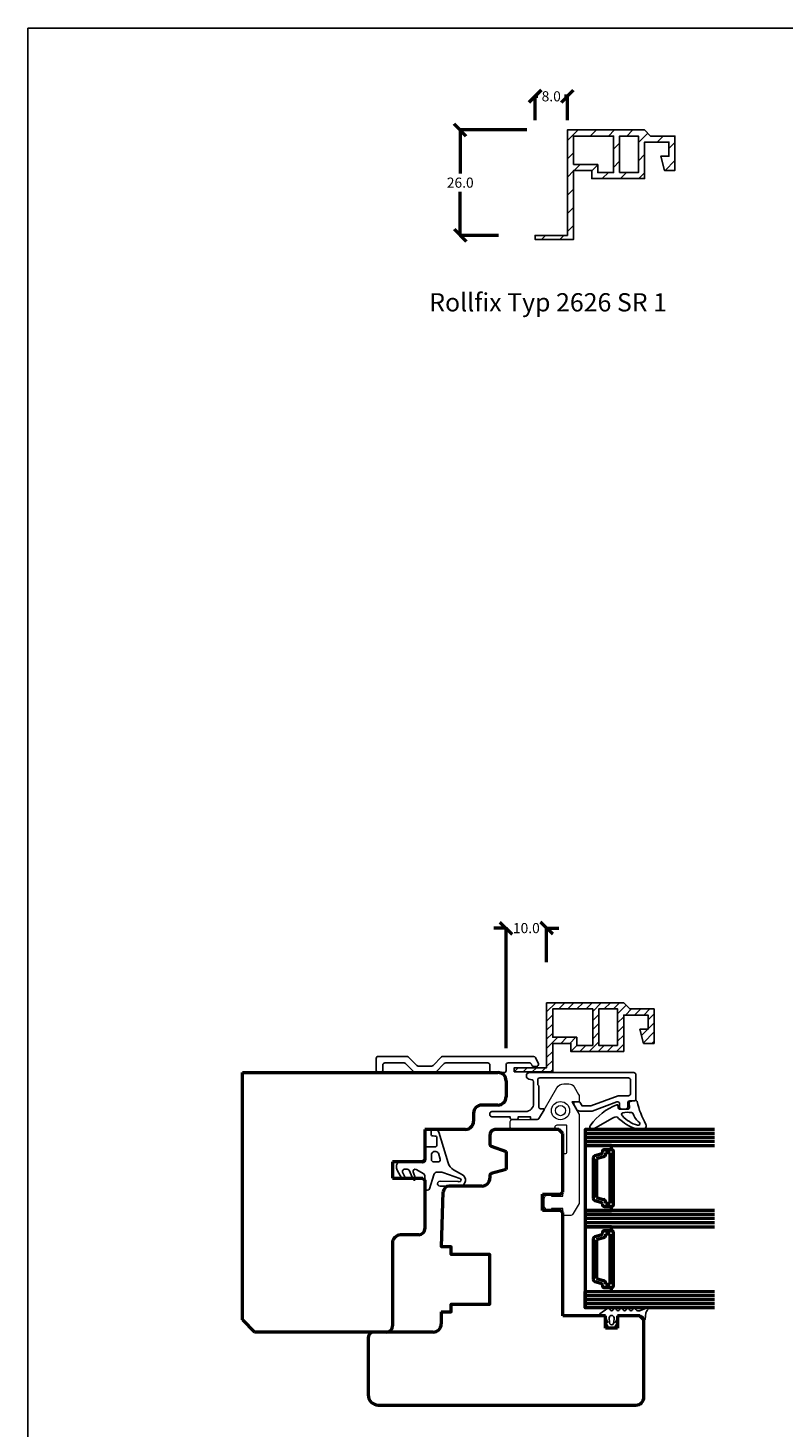
# Model space of a CAD drawing. Extents: x 26178 to 28270, y -1137 to -248.
# Drawn here: x 27648 to 27741, y -1027 to -854 of the extents above; entities that cross this region are included whole.
import ezdxf

# ---------------------------------------------------------------- set-up
doc = ezdxf.new("R2010")
doc.units = 0
for name, pattern in [('0', [0]), ('28', [0]), ('VERDECKT2', [4.7625, 3.175, -1.5875])]:
    doc.linetypes.add(name, pattern=pattern)
doc.layers.get('0').update_dxf_attribs({"linetype": 'CONTINUOUS'})
doc.layers.get('DEFPOINTS').update_dxf_attribs({"linetype": 'CONTINUOUS'})
for name, color, linetype, lineweight in [('15SCHRIFT1', 24, '0', 20), ('1RAHMEN', 7, '28', 50), ('L_VERDECKT_DUENN', 7, 'VERDECKT2', 15), ('LINIE_DUENN', 7, 'CONTINUOUS', 15)]:
    doc.layers.add(name, color=color, linetype=linetype, lineweight=lineweight)
for name, color, linetype in [('2FLÜGEL12', 1, '28'), ('6ISOLATION', 6, '0'), ('AHMEN', 5, 'CONTINUOUS'), ('metall', 1, 'CONTINUOUS')]:
    doc.layers.add(name, color=color, linetype=linetype)
doc.styles.get("Standard").update_dxf_attribs({"font": 'arial.ttf'})

# ---------------------------------------------------------------- blocks, each defined once
blk = doc.blocks.new('_OBLIQUE')
at = {"color": 0, "linetype": 'ByBlock'}
blk.add_line((-0.5, -0.5), (0.5, 0.5), dxfattribs=at)

msp = doc.modelspace()

# ---------------------------------------------------------------- hatches: boundary and pattern name
at = {"layer": '15SCHRIFT1'}
h = msp.add_hatch(dxfattribs=at)
h.set_pattern_fill('ANSI31', scale=0.5)
h.set_pattern_definition([(45, (10787.5808, 363.6034), (-1.12253202, 1.12253202), [])])
h.paths.add_polyline_path([(27723.65, -866.59), (27714.15, -866.59), (27714.15, -879.59), (27710.15, -879.59), (27710.15, -880.09), (27714.9, -880.09), (27714.9, -871.59), (27717.14, -871.59), (27717.14, -872.59), (27723.65, -872.58), (27723.65, -868.09), (27726.65, -868.09), (27726.65, -869.84), (27725.65, -869.84), (27726.1, -871.59), (27727.4, -871.59), (27727.4, -867.34), (27724.4, -867.34)])
h.paths.add_polyline_path([(27722.9, -867.34), (27722.9, -871.84), (27720.58, -871.84), (27720.58, -867.34)], flags=16)
h.paths.add_polyline_path([(27719.83, -867.34), (27719.83, -871.84), (27717.89, -871.84), (27717.89, -870.84), (27714.9, -870.84), (27714.9, -867.34)], flags=16)
h = msp.add_hatch(dxfattribs=at)
h.set_pattern_fill('ANSI31', scale=0.25)
h.set_pattern_definition([(45, (10775.8406, 255.9572), (-0.561266008, 0.561266008), [])])
h.paths.add_polyline_path([(27721.08, -975.74), (27724.08, -975.74), (27724.08, -977.49), (27723.08, -977.49), (27723.53, -979.24), (27724.83, -979.24), (27724.83, -974.99), (27721.83, -974.99), (27721.08, -974.24), (27711.58, -974.24), (27711.58, -982.24), (27707.58, -982.24), (27707.58, -982.74), (27712.33, -982.74), (27712.33, -979.24), (27714.57, -979.24), (27714.57, -980.24), (27721.08, -980.22)])
h.paths.add_polyline_path([(27712.33, -974.99), (27717.26, -974.99), (27717.26, -979.49), (27715.32, -979.49), (27715.32, -978.49), (27712.33, -978.49)], flags=16)
h.paths.add_polyline_path([(27718.01, -974.99), (27720.33, -974.99), (27720.33, -979.49), (27718.01, -979.49)], flags=16)

# ---------------------------------------------------------------- linework, layer by layer
at = {"layer": '1RAHMEN', "color": 5}
for p, q in [((27710.15, -865.4), (27710.15, -862.34)), ((27710.15, -862.44), (27710.51, -862.44)), ((27714.15, -862.44), (27713.79, -862.44)), ((27714.15, -865.4), (27714.15, -862.34)), ((27709.15, -866.59), (27700.83, -866.59)), ((27700.93, -866.59), (27700.93, -871.95)), ((27700.93, -879.59), (27700.93, -874.23)), ((27705.65, -879.59), (27700.83, -879.59)), ((27706.58, -965.02), (27705.08, -965.02)), ((27706.58, -979.84), (27706.58, -964.92)), ((27711.58, -969.24), (27711.58, -964.92)), ((27711.58, -965.02), (27713.08, -965.02))]:
    msp.add_line(p, q, dxfattribs=at)
at = {"layer": '1RAHMEN'}
for p, q in [((27674.08, -993.89), (27674.08, -982.84)), ((27674.08, -993.89), (27674.08, -982.84)), ((27674.08, -982.84), (27705.58, -982.84)), ((27706.58, -983.84), (27706.58, -985.84)), ((27705.58, -986.84), (27703.58, -986.84)), ((27702.58, -987.84), (27702.58, -988.84)), ((27696.58, -989.84), (27696.58, -993.59)), ((27701.58, -989.84), (27696.58, -989.84)), ((27704.58, -990.59), (27704.58, -991.67)), ((27705.2, -989.84), (27705.07, -989.89)), ((27713.08, -989.84), (27705.2, -989.84)), ((27713.58, -990.34), (27713.08, -989.84)), ((27713.58, -997.59), (27713.58, -990.34)), ((27716.33, -989.85), (27716.33, -1011.85)), ((27732.28, -990.35), (27716.33, -990.35)), ((27732.28, -990.85), (27716.33, -990.85)), ((27704.74, -991.9), (27706.58, -992.57)), ((27706.58, -992.57), (27706.58, -994.8)), ((27732.28, -991.35), (27716.33, -991.35)), ((27719.58, -991.85), (27716.33, -991.85)), ((27718.45, -992.6), (27718.45, -992.66)), ((27719.58, -992.35), (27718.7, -992.35)), ((27719.43, -992.75), (27718.85, -992.75)), ((27718.85, -992.75), (27718.85, -992.87)), ((27719.43, -998.95), (27719.43, -992.75)), ((27719.58, -992.35), (27719.58, -991.85)), ((27719.83, -999.1), (27719.83, -992.6)), ((27674.08, -1013.34), (27674.08, -993.89)), ((27696.33, -993.84), (27692.58, -993.84)), ((27692.58, -993.84), (27692.58, -995.84)), ((27696.58, -993.59), (27696.33, -993.84)), ((27717.33, -993.34), (27717.33, -998.36)), ((27718.27, -992.9), (27717.51, -993.1)), ((27718.58, -993.23), (27717.73, -993.46)), ((27717.73, -993.46), (27717.73, -998.24)), ((27692.58, -995.84), (27696.33, -995.84)), ((27696.33, -995.84), (27696.58, -996.09)), ((27696.58, -996.09), (27696.58, -1002.09)), ((27704.58, -995.53), (27704.58, -995.84)), ((27706.58, -994.8), (27704.76, -995.29)), ((27703.58, -996.84), (27699.58, -996.84)), ((27711.08, -999.84), (27711.08, -997.84)), ((27711.08, -997.84), (27713.33, -997.84)), ((27713.33, -997.84), (27713.58, -997.59)), ((27717.51, -998.6), (27718.27, -998.8)), ((27717.73, -998.24), (27718.58, -998.47)), ((27718.45, -999.04), (27718.45, -999.1)), ((27718.7, -999.35), (27719.58, -999.35)), ((27718.85, -998.83), (27718.85, -998.95)), ((27718.85, -998.95), (27719.43, -998.95)), ((27719.58, -999.85), (27719.58, -999.35)), ((27713.33, -999.84), (27711.08, -999.84)), ((27713.58, -1000.09), (27713.33, -999.84)), ((27713.58, -1012.84), (27713.58, -1000.09)), ((27716.33, -999.85), (27719.58, -999.85)), ((27732.28, -1000.35), (27716.33, -1000.35)), ((27732.28, -1000.85), (27716.33, -1000.85)), ((27732.28, -1001.35), (27716.33, -1001.35)), ((27695.83, -1002.84), (27693.58, -1002.84)), ((27719.58, -1001.85), (27716.33, -1001.85)), ((27718.27, -1002.9), (27717.51, -1003.1)), ((27718.45, -1002.6), (27718.45, -1002.66)), ((27719.58, -1002.35), (27718.7, -1002.35)), ((27719.43, -1002.75), (27718.85, -1002.75)), ((27718.85, -1002.75), (27718.85, -1002.87)), ((27719.43, -1008.95), (27719.43, -1002.75)), ((27719.58, -1002.35), (27719.58, -1001.85)), ((27719.83, -1009.1), (27719.83, -1002.6)), ((27692.58, -1003.89), (27692.58, -1014.09)), ((27717.33, -1003.34), (27717.33, -1008.36)), ((27718.58, -1003.23), (27717.73, -1003.46)), ((27717.73, -1003.46), (27717.73, -1008.24)), ((27674.08, -1013.34), (27674.08, -1007.39)), ((27717.73, -1008.24), (27718.58, -1008.47)), ((27716.33, -1009.85), (27719.58, -1009.85)), ((27717.51, -1008.6), (27718.27, -1008.8)), ((27718.45, -1009.04), (27718.45, -1009.1)), ((27718.7, -1009.35), (27719.58, -1009.35)), ((27718.85, -1008.83), (27718.85, -1008.95)), ((27718.85, -1008.95), (27719.43, -1008.95)), ((27719.58, -1009.85), (27719.58, -1009.35)), ((27732.28, -1010.35), (27716.33, -1010.35)), ((27732.28, -1010.85), (27716.33, -1010.85)), ((27732.28, -1011.35), (27716.33, -1011.35)), ((27674.08, -1013.34), (27675.58, -1014.84)), ((27674.08, -1013.34), (27675.58, -1014.84)), ((27698.58, -1012.34), (27698.58, -1013.84)), ((27718.83, -1012.84), (27713.58, -1012.84)), ((27718.83, -1014.34), (27718.83, -1012.84)), ((27723.08, -1012.84), (27720.33, -1012.84)), ((27720.33, -1012.84), (27720.33, -1014.34)), ((27723.58, -1013.34), (27723.08, -1012.84)), ((27723.58, -1022.84), (27723.58, -1013.34)), ((27691.83, -1014.84), (27675.58, -1014.84)), ((27697.58, -1014.84), (27690.33, -1014.84)), ((27720.33, -1014.34), (27718.83, -1014.34)), ((27689.58, -1015.59), (27689.58, -1022.59)), ((27690.83, -1023.84), (27722.58, -1023.84))]:
    msp.add_line(p, q, dxfattribs=at)
for points in [[(27732.28, -989.85), (27716.33, -989.85), (27716.33, -991.85), (27732.28, -991.85)], [(27698.58, -1012.34), (27699.83, -1012.34), (27699.83, -1011.39), (27704.58, -1011.39), (27704.58, -1005.29), (27699.83, -1005.29), (27699.83, -1004.34), (27698.6, -1004.34), (27698.83, -997.56)], [(27732.28, -999.85), (27716.33, -999.85), (27716.33, -1001.85), (27732.28, -1001.85)], [(27732.28, -1011.85), (27716.33, -1011.85), (27716.33, -1009.85), (27732.28, -1009.85)]]:
    msp.add_lwpolyline(points, dxfattribs=at)
for centre, radius, start, end in [((27705.58, -983.84), 1, 0, 90), ((27705.58, -985.84), 1, 270, 0), ((27703.58, -987.84), 1, 90, 180), ((27701.58, -988.84), 1, 270, 0), ((27705.33, -990.59), 0.75, 110, 180), ((27704.83, -991.67), 0.25, 180, 250), ((27718.2, -992.66), 0.25, 285, 360), ((27718.7, -992.6), 0.25, 90, 180), ((27719.58, -992.6), 0.25, 0, 90), ((27717.58, -993.34), 0.25, 105, 180), ((27718.48, -992.87), 0.375, 285, 0), ((27703.58, -995.84), 1, 270, 0), ((27704.83, -995.53), 0.25, 105, 180), ((27699.58, -997.59), 0.75, 90, 178), ((27717.58, -998.36), 0.25, 180, 255), ((27718.2, -999.04), 0.25, 0, 75), ((27718.7, -999.1), 0.25, 180, 270), ((27718.48, -998.83), 0.375, 360, 75), ((27719.58, -999.1), 0.25, 270, 0), ((27693.62, -1003.88), 1.04, 92.4007, 180.3937), ((27695.83, -1002.09), 0.75, 270, 0), ((27717.58, -1003.34), 0.25, 105, 180), ((27718.2, -1002.66), 0.25, 285, 360), ((27718.7, -1002.6), 0.25, 90, 180), ((27718.48, -1002.87), 0.375, 285, 0), ((27719.58, -1002.6), 0.25, 0, 90), ((27717.58, -1008.36), 0.25, 180, 255), ((27718.2, -1009.04), 0.25, 0, 75), ((27718.7, -1009.1), 0.25, 180, 270), ((27718.48, -1008.83), 0.375, 360, 75), ((27719.58, -1009.1), 0.25, 270, 0), ((27690.33, -1015.59), 0.75, 90, 180), ((27691.83, -1014.09), 0.75, 270, 0), ((27697.58, -1013.84), 1, 270, 0), ((27690.83, -1022.59), 1.25, 180, 270), ((27722.58, -1022.84), 1, 270, 0)]:
    msp.add_arc(centre, radius, start, end, dxfattribs=at)
at = {"layer": '2FLÜGEL12'}
msp.add_lwpolyline([(27710.56, -981.74, -0.548619), (27710.33, -982.09), (27710, -982.09, -0.291473), (27709.77, -981.95), (27709.7, -981.79, 0.291473), (27709.47, -981.64), (27706.83, -981.64, 0.414214), (27706.58, -981.89), (27706.58, -982.59, -0.414214), (27706.33, -982.84), (27704.83, -982.84, -0.414214), (27704.58, -982.59), (27704.58, -981.89, 0.414214), (27704.33, -981.64), (27699.14, -981.64, 0.198912), (27698.96, -981.71), (27697.91, -982.77, -0.198912), (27697.73, -982.84), (27695.43, -982.84, -0.198912), (27695.25, -982.77), (27694.2, -981.71, 0.198912), (27694.02, -981.64), (27691.63, -981.64, 0.414214), (27691.38, -981.89), (27691.38, -982.59, -0.414214), (27691.13, -982.84), (27690.83, -982.84, -0.414214), (27690.58, -982.59), (27690.58, -981.09, -0.414214), (27690.83, -980.84), (27694.35, -980.84, -0.198912), (27694.53, -980.91), (27695.58, -981.97, 0.198912), (27695.76, -982.04), (27697.4, -982.04, 0.198912), (27697.58, -981.97), (27698.63, -980.91, -0.198912), (27698.81, -980.84), (27709.98, -980.84, -0.291473), (27710.21, -980.99)], format="xyb", close=True, dxfattribs=at)
at = {"layer": '6ISOLATION'}
for points in [[(27721.63, -987.33, 0.476242), (27721.79, -987.16), (27721.75, -986.58, -0.382875), (27721.87, -986.42), (27722.55, -986.29, -0.421165), (27722.75, -986.4, 0.074373), (27723.81, -989.22, -0.41267), (27723.73, -989.69, -0.164937), (27723.17, -989.83, -0.1577), (27720.93, -988.87, -0.070824), (27720.32, -988.35, 0.259077), (27719.71, -988.45), (27717.32, -989.83, -0.799004), (27717.01, -989.3, -0.146927), (27720.22, -986.82, -0.632008), (27720.36, -986.87), (27720.4, -987.17, 0.433232), (27720.55, -987.33)], [(27722.85, -988.87, -0.115851), (27722.2, -987.85, 0.17512), (27722.03, -987.77, 0.07986), (27720.98, -987.79, 0.598645), (27720.92, -988.19, 0.123859), (27722.78, -989.34, 0.327462), (27723.06, -989.23, 0.475692)], [(27718.67, -1012.8, -0.681593), (27718.84, -1012.88, 0.088782), (27719.12, -1013.64, -1.04688), (27719.07, -1013.66), (27719.03, -1013.56, 0.87694), (27718.84, -1013.64), (27719.09, -1014.09, 0.250134), (27719.53, -1014.36), (27719.65, -1014.36, 0.250134), (27720.09, -1014.09), (27720.34, -1013.64, 0.87694), (27720.15, -1013.56), (27720.11, -1013.66, -1.04688), (27720.06, -1013.64, 0.088782), (27720.34, -1012.88, -0.430664), (27720.44, -1012.77), (27720.68, -1012.87), (27723.31, -1012.87, -0.198912), (27723.49, -1012.98, -0.267949), (27723.52, -1013.13), (27723.51, -1013.25, 0.973352), (27723.72, -1013.27), (27723.83, -1012.47, -0.167037), (27723.99, -1012.19), (27724.03, -1012.15, 0.838501), (27723.87, -1011.89), (27723.16, -1012.17, -0.118497), (27723.05, -1012.2), (27722.81, -1012.2, -0.267315), (27722.59, -1012.07), (27722.52, -1011.95, 0.577373), (27722.26, -1011.95), (27722.18, -1012.09, -0.564313), (27721.8, -1012.1), (27721.72, -1011.95, 0.577777), (27721.46, -1011.95), (27721.38, -1012.09, -0.577337), (27721, -1012.09), (27720.92, -1011.95, 0.577391), (27720.66, -1011.95), (27720.58, -1012.09, -0.56512), (27720.2, -1012.1), (27720.12, -1011.95, 0.577362), (27719.86, -1011.95), (27719.78, -1012.09, -0.577337), (27719.4, -1012.09), (27719.32, -1011.95, 0.426202), (27719.11, -1011.9), (27718.16, -1012.6, 0.751703), (27718.24, -1012.87), (27718.49, -1012.87)], [(27719.33, -1013.66, 1.140931), (27719.85, -1013.64), (27719.89, -1013.09, 0.999359), (27719.29, -1013.09)]]:
    msp.add_lwpolyline(points, format="xyb", close=True, dxfattribs=at)
at = {"layer": '6ISOLATION', "ltscale": 0.5}
for points in [[(27698.06, -990.91, 0.414214), (27697.81, -990.66), (27697.58, -990.65, -0.414214), (27697.33, -990.4), (27697.33, -990.1, -0.414214), (27697.58, -989.85), (27697.81, -989.85, -0.329751), (27698.29, -990.2), (27699.43, -993.96, 0.189856), (27700.11, -994.82), (27701.19, -995.44, -0.690405), (27701, -996.83, -0.063164), (27700.81, -996.85), (27698.44, -996.84, -1.006155), (27698.44, -996.24), (27700.69, -996.25, 1.217317), (27700.9, -995.91), (27698.79, -995.15, 0.087489), (27698.53, -995.1), (27698.14, -995.1, 0.329751), (27697.66, -995.45), (27697.13, -997.17, -0.329751), (27696.89, -997.35), (27696.68, -997.35, -0.414214), (27696.58, -997.25), (27696.58, -995.56, 0.267949), (27696.45, -995.34), (27695.48, -994.78, 0.708087), (27695.13, -995.09), (27695.42, -995.9, -0.957292), (27695.14, -996.01), (27694.62, -994.89, 0.291473), (27694.39, -994.75), (27694.06, -994.75, 0.548619), (27693.83, -995.11), (27694.11, -995.7, -0.957292), (27693.74, -995.9), (27693.15, -994.87, -0.131652), (27693.08, -994.62), (27693.08, -994.35, -0.414214), (27693.58, -993.85), (27696.01, -993.85, 0.930129), (27696.58, -993.29), (27696.58, -992.25, -0.414214), (27696.83, -992), (27697.81, -992, 0.414214), (27698.06, -991.75)], [(27697.38, -993.6, 0.414214), (27697.63, -993.85), (27698.22, -993.85, 0.504041), (27698.46, -993.53), (27698.24, -992.79, 0.610092), (27697.38, -992.84)]]:
    msp.add_lwpolyline(points, format="xyb", close=True, dxfattribs=at)
at = {"layer": 'AHMEN'}
for points in [[(27714.9, -877.59), (27714.9, -871.59), (27717.14, -871.59), (27717.14, -872.59), (27723.65, -872.58), (27723.65, -868.09), (27726.65, -868.09), (27726.65, -869.84), (27725.65, -869.84), (27726.1, -871.59), (27727.4, -871.59), (27727.4, -867.34), (27724.4, -867.34), (27723.65, -866.59), (27714.15, -866.59), (27714.15, -879.59), (27710.15, -879.59), (27710.15, -880.09), (27714.9, -880.09)], [(27710.65, -880.09), (27714.9, -880.09), (27714.9, -871.59), (27717.14, -871.59)], [(27717.89, -870.84), (27717.89, -871.84), (27719.83, -871.84)], [(27714.57, -979.24), (27712.33, -979.24), (27714.57, -979.24), (27714.57, -980.24), (27721.08, -980.22), (27721.08, -975.74), (27724.08, -975.74), (27724.08, -977.49), (27723.08, -977.49), (27723.53, -979.24), (27724.83, -979.24), (27724.83, -974.99), (27721.83, -974.99), (27721.08, -974.24), (27711.58, -974.24), (27711.58, -982.24), (27707.58, -982.24), (27707.58, -982.74)], [(27715.32, -978.49), (27715.32, -979.49), (27717.26, -979.49)], [(27707.58, -982.74), (27712.33, -982.74), (27712.33, -979.24), (27712.33, -982.74), (27708.08, -982.74)]]:
    msp.add_lwpolyline(points, dxfattribs=at)
for points in [[(27717.89, -870.84), (27717.89, -871.84), (27719.83, -871.84), (27719.83, -867.34), (27714.9, -867.34), (27714.9, -870.84)], [(27720.58, -871.84), (27720.58, -867.34), (27722.9, -867.34), (27722.9, -871.84)], [(27715.32, -978.49), (27715.32, -979.49), (27717.26, -979.49), (27717.26, -974.99), (27712.33, -974.99), (27712.33, -978.49)], [(27720.33, -979.49), (27718.01, -979.49), (27718.01, -974.99), (27720.33, -974.99)]]:
    msp.add_lwpolyline(points, close=True, dxfattribs=at)
at = {"layer": 'DEFPOINTS'}
for p, q in [((27647.64, -854.02), (27647.64, -1136.85)), ((27847.64, -854.02), (27647.64, -854.02))]:
    msp.add_line(p, q, dxfattribs=at)
at = {"layer": 'L_VERDECKT_DUENN', "flags": 128}
msp.add_lwpolyline([(27713.58, -1012.84), (27718.83, -1012.84), (27718.83, -1014.34), (27720.33, -1014.34), (27720.33, -1012.84), (27723.08, -1012.84), (27723.58, -1013.34)], dxfattribs=at)
at = {"layer": 'LINIE_DUENN'}
msp.add_lwpolyline([(27713.84, -992.83, 0.414214), (27714.09, -992.58), (27714.09, -989.43, 0.414214), (27713.99, -989.33), (27712.84, -989.33, 0.414214), (27712.59, -989.58, -0.414214), (27712.34, -989.83), (27707.34, -989.83, -0.414214), (27707.09, -989.58), (27707.09, -988.88, -0.414214), (27707.34, -988.63), (27710.44, -988.63, 0.267949), (27710.66, -988.5), (27712.84, -984.73, -0.267949), (27713.71, -984.23), (27714.32, -984.23, -0.267949), (27714.97, -984.6), (27715.52, -985.56, -0.131652), (27715.59, -985.81), (27715.59, -986.43), (27714.69, -986.43), (27715.59, -987.99), (27715.59, -998.98), (27714.87, -1000.23, -0.267949), (27714.43, -1000.48), (27713.69, -1000.48, -0.414214), (27713.59, -1000.38), (27713.59, -999.58), (27712.19, -999.58), (27712.19, -999.95), (27711.62, -999.74, -0.315299), (27711.29, -999.27), (27711.29, -998.38, -0.315299), (27711.62, -997.91), (27712.19, -997.7), (27712.19, -998.08), (27713.59, -998.08), (27713.59, -993.08, -0.414214)], format="xyb", close=True, dxfattribs=at)
for radius in [1.12, 0.625]:
    msp.add_circle((27713.29, -987.53), radius, dxfattribs=at)
at = {"layer": 'metall'}
msp.add_lwpolyline([(27715.03, -986.44, 0.414214), (27714.93, -986.54), (27714.93, -986.78), (27715.25, -987.34, 0.267949), (27715.69, -987.59), (27717.1, -987.59, 0.087489), (27717.19, -987.58), (27720.24, -986.46, -0.520567), (27720.58, -986.7), (27720.58, -987.09, 0.414214), (27720.83, -987.34), (27721.33, -987.34, 0.414214), (27721.58, -987.09), (27721.58, -986.59, -0.414214), (27721.83, -986.34), (27722.33, -986.34, 0.414214), (27722.58, -986.09), (27722.58, -983.09, 0.414214), (27722.33, -982.84), (27709.48, -982.84, 0.414214), (27709.08, -983.24, 0.339454), (27709.37, -983.63), (27709.79, -983.74, -0.339454), (27709.98, -983.98), (27709.98, -986.64, -0.414214), (27708.98, -987.64), (27704.83, -987.64, 0.414214), (27704.58, -987.89), (27704.58, -988.04, 0.414214), (27704.83, -988.29), (27707.08, -988.29), (27707.08, -988.39, 0.414214), (27707.33, -988.64), (27707.83, -988.64, 0.414214), (27708.08, -988.39), (27708.08, -988.29), (27709.58, -988.29), (27709.58, -988.39, 0.414214), (27709.83, -988.64), (27710.28, -988.64, 0.267949), (27710.72, -988.39), (27711.27, -987.44, 0.57735), (27711.18, -987.29), (27710.78, -987.29, -0.414214), (27710.63, -987.14), (27710.63, -984.49), (27710.48, -984.34), (27710.48, -983.74, -0.414214), (27710.73, -983.49), (27721.68, -983.49, -0.414214), (27721.93, -983.74), (27721.93, -985.44, -0.414214), (27721.68, -985.69), (27720.51, -985.69, 0.087489), (27720.42, -985.71), (27717.03, -986.94), (27715.95, -986.94), (27715.69, -986.49, 0.267949), (27715.6, -986.44)], format="xyb", close=True, dxfattribs=at)

# ---------------------------------------------------------------- block references
at = {"layer": '1RAHMEN', "color": 5, "yscale": 1.5, "zscale": 1.5}
for p, xscale, rotation in [((27710.15, -862.44), 1.5, 180), ((27700.93, -866.59), 1.5, 90), ((27700.93, -879.59), 1.5, 270), ((27706.58, -965.02), -1.5, 180)]:
    msp.add_blockref('_OBLIQUE', p, dxfattribs=dict(at, xscale=xscale, rotation=rotation))
for p, xscale in [((27714.15, -862.44), 1.5), ((27711.58, -965.02), -1.5)]:
    msp.add_blockref('_OBLIQUE', p, dxfattribs=dict(at, xscale=xscale))

# ---------------------------------------------------------------- texts
at = {"layer": '1RAHMEN', "color": 7, "char_height": 1.25, "attachment_point": 5}
for s, insert in [('\\A1;8.0', (27712.15, -862.44)), ('\\A1;26.0', (27700.93, -873.09)), ('\\A1;10.0', (27709.08, -965.02))]:
    msp.add_mtext(s, dxfattribs=dict(at, insert=insert))
at = {"layer": '1RAHMEN', "insert": (27696.42, -886.72), "char_height": 2.25, "width": 37.439, "attachment_point": 1}
msp.add_mtext(' Rollfix Typ 2626 SR 1', dxfattribs=at)

doc.saveas('drawing.dxf')
